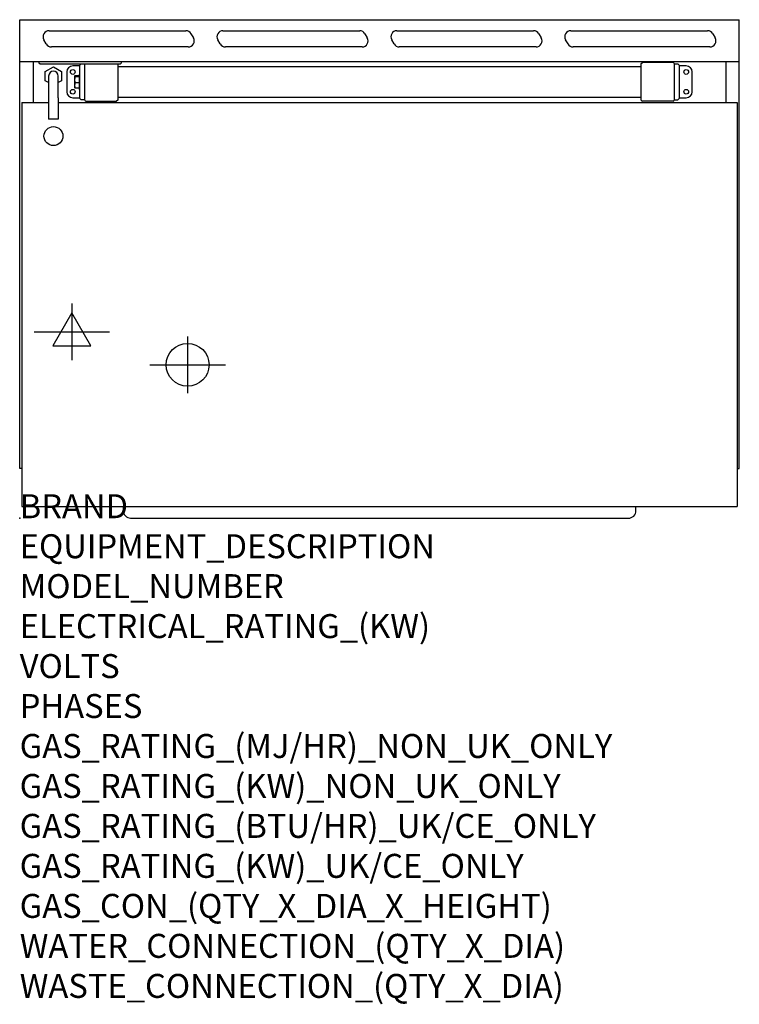
# Model space of a CAD drawing. Units: millimetres. Extents: x 0 to 1200, y -2130 to -487.
import ezdxf

# ---------------------------------------------------------------- set-up
doc = ezdxf.new("R2010")
doc.units = ezdxf.units.MM
doc.header["$LTSCALE"] = 2.5
doc.layers.get('0').update_dxf_attribs({"linetype": 'CONTINUOUS'})
for name, color, linetype in [('Moffat_2D_Electrical', 6, 'CONTINUOUS'), ('Moffat_2D_Hyd', 3, 'CONTINUOUS'), ('Moffat_Detail', 5, 'CONTINUOUS'), ('Moffat_Profile', 1, 'CONTINUOUS')]:
    doc.layers.add(name, color=color, linetype=linetype)
doc.layers.add('Moffat_Notes', color=2, linetype='CONTINUOUS', plot=False)
doc.styles.get("Standard").update_dxf_attribs({"font": 'txt.shx'})

# ---------------------------------------------------------------- blocks, each defined once
blk = doc.blocks.new('SS ELECTRICAL CONNECTION')
at = {"layer": 'Moffat_2D_Electrical'}
for p, q in [((0, 47.2), (0, -47.2)), ((0, 31.5), (-31.5, -23.6)), ((31.5, -23.6), (0, 31.5)), ((-63, 0), (63, 0)), ((-31.5, -23.6), (31.5, -23.6))]:
    blk.add_line(p, q, dxfattribs=at)
blk = doc.blocks.new('SS WATER CONNECTION')
at = {"layer": 'Moffat_2D_Hyd'}
for p, q in [((0, 47.2), (0, -47.2)), ((-63, 0), (63, 0))]:
    blk.add_line(p, q, dxfattribs=at)
blk.add_circle((0, 0), 35.8, dxfattribs=at)

msp = doc.modelspace()

# ---------------------------------------------------------------- linework, layer by layer
msp.add_point((0, -1319.1))
at = {"layer": 'Moffat_Detail'}
for p, q in [((49, -505.7), (277, -505.7)), ((339, -505.7), (567, -505.7)), ((629, -505.7), (857, -505.7)), ((919, -505.7), (1147, -505.7)), ((44.4, -527.7), (40.3, -520.7)), ((285.6, -510.7), (289.7, -517.7)), ((334.4, -527.7), (330.3, -520.7)), ((575.6, -510.7), (579.7, -517.7)), ((624.4, -527.7), (620.3, -520.7)), ((865.6, -510.7), (869.7, -517.7)), ((914.4, -527.7), (910.3, -520.7)), ((1155.6, -510.7), (1159.7, -517.7)), ((281, -532.7), (53, -532.7)), ((571, -532.7), (343, -532.7)), ((861, -532.7), (633, -532.7)), ((1151, -532.7), (923, -532.7)), ((22.6, -557.7), (22.6, -625.7)), ((32, -557.7), (32, -559.2)), ((170, -559.2), (170, -557.7)), ((1036.5, -560.5), (1038.5, -558.5)), ((1089.5, -558.5), (1038.5, -558.5)), ((1177.3, -557.7), (1177.3, -625.7)), ((32, -559.2), (34, -561.2)), ((34, -561.2), (168, -561.2)), ((42.7, -573.5), (56.2, -565.7)), ((42.7, -589.1), (42.7, -573.5)), ((56.2, -565.7), (69.7, -573.5)), ((69.7, -573.5), (69.7, -589.1)), ((78.5, -574.5), (78.5, -607.5)), ((100.5, -564.5), (88.5, -564.5)), ((100.5, -563), (102.3, -561.2)), ((100.5, -619), (100.5, -563)), ((108.5, -621.5), (108.5, -561.2)), ((163.5, -561.2), (163.5, -621.5)), ((163.5, -565.6), (1036.5, -565.6)), ((168, -561.2), (170, -559.2)), ((1036.5, -621.5), (1036.5, -560.5)), ((1091.5, -560.5), (1091.5, -621.5)), ((1091.5, -561), (1097.5, -561)), ((1099.5, -563), (1097.5, -561)), ((1099.5, -563), (1099.5, -619)), ((1111.5, -564.5), (1099.5, -564.5)), ((1121.5, -607.5), (1121.5, -574.5)), ((48.2, -592.3), (42.7, -589.1)), ((48.2, -581.3), (48.2, -617.8)), ((64.1, -617.8), (64.1, -581.3)), ((69.7, -589.1), (64.1, -592.3)), ((91.5, -581.5), (91.6, -581.4)), ((91.5, -581.5), (91.5, -581.6)), ((91.5, -581.6), (91.5, -587.8)), ((91.5, -587.8), (91.5, -597.1)), ((99.5, -580.7), (92.3, -580.7)), ((99.5, -582.6), (92.3, -582.6)), ((99.5, -578.5), (100.5, -577.5)), ((99.5, -603.5), (99.5, -578.5)), ((91.5, -597.1), (91.5, -600.5)), ((91.5, -600.5), (91.6, -600.7)), ((99.5, -592.9), (92.3, -592.9)), ((99.5, -601.3), (92.3, -601.3)), ((99.5, -603.5), (100.5, -604.5)), ((48.2, -617.8), (48.2, -653)), ((64.1, -617.8), (64.1, -653)), ((88.5, -617.5), (100.5, -617.5)), ((100.5, -619), (102.5, -621)), ((108.5, -621), (102.5, -621)), ((110.5, -623.5), (161.5, -623.5)), ((163.5, -621.5), (161.5, -623.5)), ((163.5, -616.4), (1036.5, -616.4)), ((1036.5, -621.5), (1038.5, -623.5)), ((1089.5, -623.5), (1038.5, -623.5)), ((1091.5, -621), (1097.5, -621)), ((1099.5, -619), (1097.5, -621)), ((1099.5, -617.5), (1111.5, -617.5)), ((64.1, -653), (48.2, -653))]:
    msp.add_line(p, q, dxfattribs=at)
at = {"layer": 'Moffat_Detail', "flags": 128}
for points in [[(92.3, -580.7), (92.3, -580.7), (92.2, -580.8), (92.1, -580.8), (92.1, -580.9), (92, -580.9), (92, -581), (91.9, -581), (91.9, -581), (91.8, -581.1), (91.8, -581.1), (91.7, -581.2), (91.7, -581.2), (91.7, -581.2), (91.6, -581.3), (91.6, -581.3), (91.6, -581.3), (91.6, -581.4), (91.6, -581.4), (91.5, -581.5), (91.5, -581.5), (91.5, -581.5), (91.5, -581.6), (91.5, -581.6), (91.5, -581.6)], [(91.5, -581.6), (91.5, -581.7), (91.5, -581.7), (91.5, -581.8), (91.5, -581.8), (91.5, -581.8), (91.6, -581.9), (91.6, -581.9), (91.6, -582), (91.6, -582), (91.6, -582), (91.7, -582.1), (91.7, -582.1), (91.7, -582.1), (91.8, -582.2), (91.8, -582.2), (91.9, -582.3), (91.9, -582.3), (92, -582.3), (92, -582.4), (92.1, -582.4), (92.1, -582.5), (92.2, -582.5), (92.3, -582.6), (92.3, -582.6)], [(92.3, -582.6), (92.3, -582.8), (92.2, -583.1), (92.1, -583.3), (92.1, -583.5), (92, -583.8), (92, -584), (91.9, -584.2), (91.9, -584.4), (91.8, -584.6), (91.8, -584.8), (91.7, -585.1), (91.7, -585.3), (91.7, -585.5), (91.6, -585.7), (91.6, -585.9), (91.6, -586.1), (91.6, -586.3), (91.6, -586.5), (91.5, -586.7), (91.5, -586.9), (91.5, -587.1), (91.5, -587.3), (91.5, -587.5), (91.5, -587.8)], [(91.5, -587.8), (91.5, -588), (91.5, -588.2), (91.5, -588.4), (91.5, -588.6), (91.5, -588.8), (91.6, -589), (91.6, -589.2), (91.6, -589.4), (91.6, -589.6), (91.6, -589.8), (91.7, -590), (91.7, -590.2), (91.7, -590.4), (91.8, -590.7), (91.8, -590.9), (91.9, -591.1), (91.9, -591.3), (92, -591.5), (92, -591.8), (92.1, -592), (92.1, -592.2), (92.2, -592.4), (92.3, -592.7), (92.3, -592.9)], [(92.3, -592.9), (92.3, -593.1), (92.2, -593.3), (92.1, -593.5), (92.1, -593.7), (92, -593.8), (92, -594), (91.9, -594.2), (91.9, -594.4), (91.8, -594.6), (91.8, -594.7), (91.7, -594.9), (91.7, -595.1), (91.7, -595.3), (91.6, -595.4), (91.6, -595.6), (91.6, -595.8), (91.6, -595.9), (91.6, -596.1), (91.5, -596.3), (91.5, -596.4), (91.5, -596.6), (91.5, -596.8), (91.5, -596.9), (91.5, -597.1)], [(91.5, -597.1), (91.5, -597.3), (91.5, -597.4), (91.5, -597.6), (91.5, -597.8), (91.5, -598), (91.6, -598.1), (91.6, -598.3), (91.6, -598.5), (91.6, -598.6), (91.6, -598.8), (91.7, -599), (91.7, -599.1), (91.7, -599.3), (91.8, -599.5), (91.8, -599.7), (91.9, -599.8), (91.9, -600), (92, -600.2), (92, -600.4), (92.1, -600.6), (92.1, -600.7), (92.2, -600.9), (92.3, -601.1), (92.3, -601.3)], [(92.3, -601.3), (92.3, -601.3), (92.3, -601.3), (92.2, -601.2), (92.2, -601.2), (92.1, -601.2), (92.1, -601.1), (92, -601.1), (92, -601.1), (92, -601.1), (91.9, -601), (91.9, -601), (91.9, -601), (91.8, -600.9), (91.8, -600.9), (91.8, -600.9), (91.7, -600.9), (91.7, -600.8), (91.7, -600.8), (91.7, -600.8), (91.7, -600.8), (91.6, -600.7), (91.6, -600.7), (91.6, -600.7), (91.6, -600.7)]]:
    msp.add_lwpolyline(points, dxfattribs=at)
at = {"layer": 'Moffat_Detail'}
for centre, radius in [((88.5, -574.5), 4), ((1111.5, -574.5), 4), ((88.5, -607.5), 4), ((1111.5, -607.5), 4), ((56.2, -681.5), 15.8)]:
    msp.add_circle(centre, radius, dxfattribs=at)
for centre, radius, start, end in [((49, -515.7), 10, 90, 210), ((277, -515.7), 10, 30, 90), ((339, -515.7), 10, 90, 210), ((567, -515.7), 10, 30, 90), ((629, -515.7), 10, 90, 210), ((857, -515.7), 10, 30, 90), ((919, -515.7), 10, 90, 210), ((1147, -515.7), 10, 30, 90), ((281, -522.7), 10, 270, 30), ((571, -522.7), 10, 270, 30), ((861, -522.7), 10, 270, 30), ((1151, -522.7), 10, 270, 30), ((53, -522.7), 10, 210, 270), ((343, -522.7), 10, 210, 270), ((633, -522.7), 10, 210, 270), ((923, -522.7), 10, 210, 270), ((1089.5, -560.5), 2, 0, 90), ((56.2, -581.3), 7.94, 0, 180), ((88.5, -574.5), 10, 90, 180), ((1111.5, -574.5), 10, 0, 90), ((88.5, -607.5), 10, 180, 270), ((1111.5, -607.5), 10, 270, 0), ((110.5, -621.5), 2, 180, 270), ((1089.5, -621.5), 2, 270, 0)]:
    msp.add_arc(centre, radius, start, end, dxfattribs=at)
at = {"layer": 'Moffat_Profile'}
for p, q in [((0, -487.3), (1200, -487.3)), ((0, -1236.4), (0, -487.3)), ((1200, -1235.9), (1200, -487.3)), ((1200, -557.7), (0, -557.7)), ((3.5, -625.7), (48.2, -625.7)), ((3.5, -625.7), (3.5, -1299.5)), ((64.1, -625.7), (1196.5, -625.7)), ((1196.5, -625.7), (1196.5, -1299.5)), ((3.5, -1236.4), (0, -1236.4)), ((1196.5, -1235.9), (1200, -1235.9)), ((3.5, -1299.5), (1196.5, -1299.5)), ((172.3, -1299.5), (172.3, -1306.4)), ((1027.7, -1306.4), (1027.7, -1299.5)), ((185, -1319.1), (223, -1319.1)), ((223, -1319.1), (977, -1319.1)), ((977, -1319.1), (1015, -1319.1))]:
    msp.add_line(p, q, dxfattribs=at)
for centre, radius, start, end in [((186.6, -1304.9), 14.3, 186.2441, 263.7559), ((1015.1, -1306.5), 12.6, 269.7451, 0.2549)]:
    msp.add_arc(centre, radius, start, end, dxfattribs=at)

# ---------------------------------------------------------------- block references
at = {"layer": 'Moffat_2D_Hyd'}
for name, p in [('SS ELECTRICAL CONNECTION', (87, -1008.1)), ('SS WATER CONNECTION', (280, -1063.1))]:
    msp.add_blockref(name, p, dxfattribs=at)

# ---------------------------------------------------------------- texts
at = {"layer": 'Moffat_Notes', "flags": 3}
for tag, p, s in [('BRAND', (0, -1319.1), 'BLUESEAL'), ('EQUIPMENT_DESCRIPTION', (0, -1385.8), 'ELECTRIC TILTING BRATT PAN 1200mm'), ('MODEL_NUMBER', (0, -1452.4), 'E580-12E'), ('ELECTRICAL_RATING_(KW)', (0, -1519.1), '17.0'), ('VOLTS', (0, -1585.8), '400-415'), ('PHASES', (0, -1652.4), '3 P+N+E (24 A / ø)'), ('GAS_RATING_(MJ/HR)_NON_UK_ONLY', (0, -1719.1), 'N/A'), ('GAS_RATING_(KW)_NON_UK_ONLY', (0, -1785.8), 'N/A'), ('GAS_RATING_(BTU/HR)_UK/CE_ONLY', (0, -1852.4), 'N/A'), ('GAS_RATING_(KW)_UK/CE_ONLY', (0, -1919.1), 'N/A'), ('GAS_CON_(QTY_X_DIA_X_HEIGHT)', (0, -1985.9), 'N/A'), ('WATER_CONNECTION_(QTY_X_DIA)', (0, -2052.6), '1 X R 1/2 MALE'), ('WASTE_CONNECTION_(QTY_X_DIA)', (0, -2119.4), 'N/A')]:
    msp.add_attdef(tag, p, s, height=40, dxfattribs=at)

doc.saveas('drawing.dxf')
